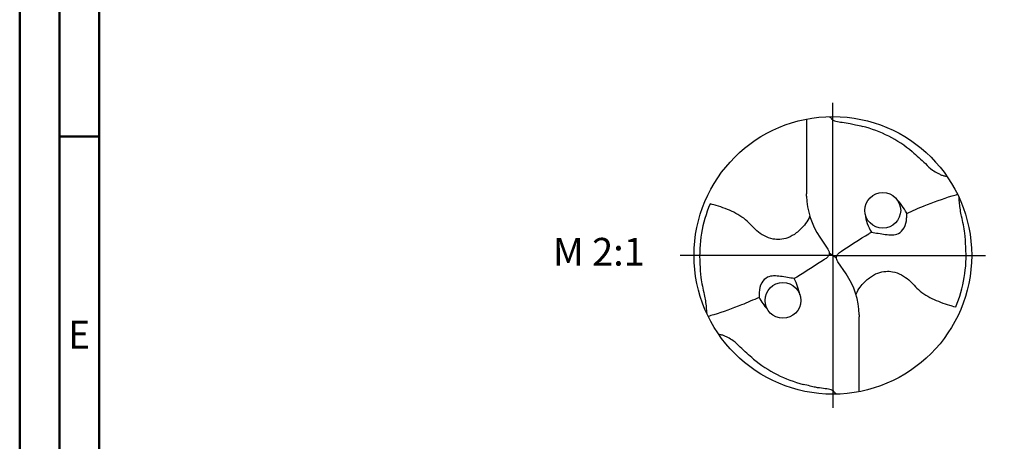
# Model space of a CAD drawing. Units: millimetres. Extents: x -177 to 417, y -196 to 225.
# Drawn here: x -177 to -53, y -23 to 30 of the extents above; entities that cross this region are included whole.
import ezdxf
from ezdxf.enums import TextEntityAlignment as Align

# ---------------------------------------------------------------- set-up
doc = ezdxf.new("R2010")
doc.units = ezdxf.units.MM
doc.linetypes.add('GEN7', pattern=[15, 10, -2.5, 0, -2.5])
doc.layers.get('0').update_dxf_attribs({"linetype": 'CONTINUOUS'})
for name, color, linetype in [('AM_0', 7, 'CONTINUOUS'), ('AM_6', 2, 'CONTINUOUS'), ('AM_7', 4, 'GEN7')]:
    doc.layers.add(name, color=color, linetype=linetype)
doc.layers.add('AM_BOR', color=7, linetype='CONTINUOUS', lineweight=50)
doc.styles.get("Standard").update_dxf_attribs({"font": 'ISOCP.SHX'})

# ---------------------------------------------------------------- blocks, each defined once
blk = doc.blocks.new('MEGA_QUADRO_DRILL_PLUS_grosser_6')
at = {"layer": 'AM_0'}
for p, q in [((-0.0951, 0.4909), (-0.0951, 0.2213)), ((-0.0949, 0.2136), (-0.0951, 0.2213)), ((-0.0473, 0.0661), (-0.018, 0.0229)), ((-0.0129, 0.009), (0.0129, -0.009)), ((0.0473, -0.0661), (0.018, -0.0229)), ((0.0949, -0.2136), (0.0951, -0.2213)), ((0.0951, -0.4909), (0.0951, -0.2213))]:
    blk.add_line(p, q, dxfattribs=at)
for centre, radius in [((0, 0), 0.5), ((0.1798, 0.1622), 0.0644), ((-0.1798, -0.1622), 0.0644)]:
    blk.add_circle(centre, radius, dxfattribs=at)
for centre, radius, start, end in [((-0.0091, 0.0157), 0.4636, 50.518, 75.5644), ((0.1813, 0.2213), 0.2764, 181.6, 214.1692), ((-0.006, 0.0011), 0.4738, 157.0809, 183.869), ((0.0499, 0.0383), 0.244, 27.6405, 43.245), ((0.2457, 0.1567), 0.1292, 183.4741, 214.3613), ((0.006, -0.0011), 0.4738, 337.0809, 3.869), ((-0.1813, -0.2213), 0.2764, 1.6, 34.1692), ((-0.3728, -0.1987), 0.2605, 12.4926, 26.1909), ((-0.1207, -0.0793), 0.1622, 206.4047, 224.544), ((0.0091, -0.0157), 0.4636, 230.518, 255.5644)]:
    blk.add_arc(centre, radius, start, end, dxfattribs=at)
for points, knots in [([(-0.0124, 0.4998), (-0.0111, 0.4986), (-0.0086, 0.4961), (-0.0041, 0.4916), (0.0014, 0.4858), (0.015, 0.4817), (0.0355, 0.4796), (0.0596, 0.4761), (0.0837, 0.4704), (0.0984, 0.4667), (0.1065, 0.4647)], [0, 0, 0, 0, 0.0053011, 0.0107682, 0.0190121, 0.0286976, 0.0523317, 0.0812162, 0.1014194, 0.1266041, 0.1266041, 0.1266041, 0.1266041]), ([(0.2857, 0.3736), (0.3019, 0.3595), (0.3266, 0.338), (0.3546, 0.3084), (0.375, 0.2974), (0.3885, 0.2905), (0.3995, 0.2864), (0.407, 0.2854), (0.4109, 0.2849)], [0, 0, 0, 0, 0.0642439, 0.0985284, 0.1210776, 0.133199, 0.1441677, 0.1559655, 0.1559655, 0.1559655, 0.1559655]), ([(0.266, 0.1514), (0.2867, 0.161), (0.3405, 0.1837), (0.4017, 0.2063), (0.4424, 0.2181), (0.449, 0.22)], [45.582547, 45.582547, 45.582547, 45.582547, 55.379909, 70.632471, 73.579982, 73.579982, 73.579982, 73.579982]), ([(-0.0834, 0.1419), (-0.0846, 0.1389), (-0.0892, 0.1271), (-0.1041, 0.1052), (-0.1291, 0.081), (-0.1596, 0.0623), (-0.1891, 0.0567), (-0.2186, 0.0577), (-0.2424, 0.0672), (-0.2654, 0.0808), (-0.2839, 0.0971), (-0.3028, 0.1197), (-0.3364, 0.146), (-0.3772, 0.1655), (-0.4146, 0.1781), (-0.431, 0.1829), (-0.4424, 0.1856)], [0, 0, 0, 0, 1.377977, 5.44473, 11.263381, 16.229593, 20.562138, 23.961945, 28.785951, 31.333299, 35.43463, 39.303211, 43.98009, 53.644999, 58.523187, 60.958029, 60.958029, 60.958029, 60.958029]), ([(0.4787, 0.0309), (0.4781, 0.0473), (0.4766, 0.0844), (0.4659, 0.1283), (0.459, 0.1638), (0.4561, 0.1864), (0.455, 0.2011), (0.4545, 0.2083)], [0, 0, 0, 0, 0.0492016, 0.1110642, 0.1348783, 0.157758, 0.1793343, 0.1793343, 0.1793343, 0.1793343]), ([(0.1391, 0.0837), (0.1553, 0.0809), (0.1868, 0.0753), (0.2324, 0.0711), (0.2604, 0.0999), (0.2659, 0.1276), (0.266, 0.1455), (0.266, 0.1514)], [0, 0, 0, 0, 0.0504148, 0.0975906, 0.1261444, 0.1618126, 0.1797468, 0.1797468, 0.1797468, 0.1797468]), ([(0.018, -0.0229), (0.0161, -0.0196), (0.0131, -0.0142), (0.0125, -0.0035), (0.0186, 0.0073), (0.0596, 0.0335), (0.0991, 0.0601), (0.1359, 0.0819), (0.1391, 0.0837)], [0, 0, 0, 0, 1.57946, 2.654948, 4.422309, 6.600755, 23.386171, 24.975018, 24.975018, 24.975018, 24.975018]), ([(-0.018, 0.0229), (-0.0161, 0.0196), (-0.0131, 0.0142), (-0.0125, 0.0035), (-0.0186, -0.0073), (-0.0596, -0.0335), (-0.0991, -0.0601), (-0.1359, -0.0819), (-0.1391, -0.0837)], [0, 0, 0, 0, 1.57946, 2.654948, 4.422309, 6.600755, 23.386171, 24.975073, 24.975073, 24.975073, 24.975073]), ([(-0.4787, -0.0309), (-0.4781, -0.0473), (-0.4766, -0.0844), (-0.4659, -0.1283), (-0.459, -0.1638), (-0.4561, -0.1864), (-0.455, -0.2012), (-0.4545, -0.2083)], [0, 0, 0, 0, 0.0492016, 0.1110642, 0.1348783, 0.157758, 0.1793343, 0.1793343, 0.1793343, 0.1793343]), ([(0.0834, -0.1419), (0.0846, -0.1389), (0.0892, -0.1271), (0.1041, -0.1052), (0.1291, -0.081), (0.1596, -0.0623), (0.1891, -0.0567), (0.2186, -0.0577), (0.2424, -0.0672), (0.2654, -0.0808), (0.2839, -0.0971), (0.3028, -0.1197), (0.3364, -0.146), (0.3772, -0.1655), (0.4146, -0.1781), (0.431, -0.1829), (0.4424, -0.1856)], [0, 0, 0, 0, 1.377977, 5.44473, 11.263381, 16.229593, 20.562138, 23.961945, 28.785951, 31.333299, 35.43463, 39.303211, 43.98009, 53.644999, 58.523187, 60.958029, 60.958029, 60.958029, 60.958029]), ([(-0.1391, -0.0837), (-0.1553, -0.0809), (-0.1868, -0.0753), (-0.2324, -0.0711), (-0.2604, -0.0999), (-0.2659, -0.1276), (-0.266, -0.1455), (-0.266, -0.1514)], [0, 0, 0, 0, 0.0504148, 0.0975906, 0.1261444, 0.1618126, 0.1797468, 0.1797468, 0.1797468, 0.1797468]), ([(-0.266, -0.1514), (-0.2867, -0.161), (-0.3405, -0.1837), (-0.4017, -0.2063), (-0.4424, -0.2181), (-0.449, -0.22)], [45.582624, 45.582624, 45.582624, 45.582624, 55.379909, 70.632471, 73.579982, 73.579982, 73.579982, 73.579982]), ([(-0.2857, -0.3736), (-0.3019, -0.3595), (-0.3266, -0.338), (-0.3546, -0.3084), (-0.375, -0.2974), (-0.3885, -0.2905), (-0.3995, -0.2864), (-0.407, -0.2854), (-0.4109, -0.2849)], [0, 0, 0, 0, 0.0642439, 0.0985284, 0.1210776, 0.133199, 0.1441677, 0.1559655, 0.1559655, 0.1559655, 0.1559655]), ([(0.0124, -0.4998), (0.0111, -0.4986), (0.0086, -0.4961), (0.0041, -0.4916), (-0.0014, -0.4858), (-0.015, -0.4817), (-0.0355, -0.4796), (-0.0596, -0.4761), (-0.0837, -0.4704), (-0.0984, -0.4667), (-0.1065, -0.4647)], [0, 0, 0, 0, 0.0053011, 0.0107682, 0.0190121, 0.0286976, 0.0523317, 0.0812162, 0.1014194, 0.1266041, 0.1266041, 0.1266041, 0.1266041])]:
    blk.add_open_spline(points, degree=3, knots=knots, dxfattribs=at)
at = {"layer": 'AM_7'}
for q in [(0, 0.5496), (-0.5496, 0), (0.5496, 0), (0, -0.5496)]:
    blk.add_line((0, 0), q, dxfattribs=at)
blk = doc.blocks.new('A2')
at = {"layer": 'AM_BOR', "color": 1}
blk.add_line((10, 210), (5, 210), dxfattribs=at)
for points in [[(0, 0), (594, 0), (594, 420), (0, 420)], [(10, 410), (10, 10), (584, 10), (584, 410)]]:
    blk.add_lwpolyline(points, close=True, dxfattribs=at)
at = {"layer": 'AM_BOR', "color": 7}
blk.add_lwpolyline([(5, 5), (589, 5), (589, 415), (5, 415)], close=True, dxfattribs=at)
at = {"layer": 'AM_BOR', "color": 2, "width": 0.964286}
blk.add_text('E', height=3.5, dxfattribs=at).set_placement((7.5, 185), align=Align.MIDDLE_CENTER)
blk = doc.blocks.new('MAPAL_FRAME-Model')
blk.add_blockref('A2', (0, 0))

msp = doc.modelspace()

# ---------------------------------------------------------------- block references
at = {"layer": 'AM_0'}
msp.add_blockref('MAPAL_FRAME-Model', (-177.5, -195), dxfattribs=at)
at = {"layer": 'AM_0', "xscale": 35, "yscale": 35, "zscale": 35}
msp.add_blockref('MEGA_QUADRO_DRILL_PLUS_grosser_6', (-75, 0), dxfattribs=at)

# ---------------------------------------------------------------- texts
at = {"layer": 'AM_6', "insert": (-104.5, 0), "char_height": 3.5, "width": 100, "attachment_point": 5}
msp.add_mtext('M 2:1', dxfattribs=at)

doc.saveas('drawing.dxf')
